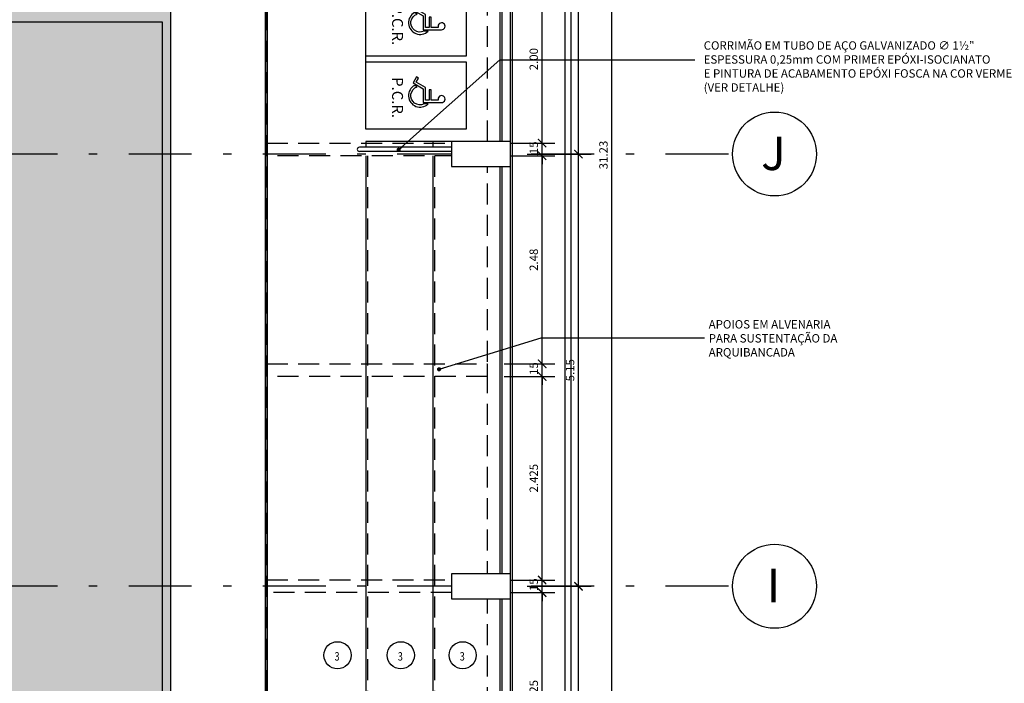
# Model space of a CAD drawing. Units: metres. Extents: x 103.8 to 157.2, y -5 to 39.2.
# Drawn here: x 127.6 to 139.3, y 7 to 14.9 of the extents above; entities that cross this region are included whole.
import ezdxf
from ezdxf.enums import TextEntityAlignment as Align

# ---------------------------------------------------------------- set-up
doc = ezdxf.new("R2010")
doc.units = ezdxf.units.M
doc.header["$MEASUREMENT"] = 0
doc.set_wipeout_variables(frame=1)
doc.header["$PDMODE"] = 66
for name, pattern in [('DASHDOT', [25.4, 12.7, -6.35, 0, -6.35]), ('DASHDOT2', [0.5, 0.25, -0.125, 0, -0.125]), ('DASHED2', [0.375, 0.25, -0.125])]:
    doc.linetypes.add(name, pattern=pattern)
for name, color, linetype in [('AN_COTAS', 7, 'Continuous'), ('AN_EIXO', 8, 'DASHDOT'), ('AN_ESPECS', 4, 'Continuous'), ('ARQ_ALVENARIA', 1, 'Continuous'), ('ARQ_GUARDA-CORPO', 4, 'Continuous'), ('ARQ_HAT', 8, 'Continuous'), ('ARQ_LAYOUT', 5, 'Continuous'), ('ARQ_PISO', 8, 'Continuous'), ('ARQ_PROJEÇÃO', 8, 'DASHED2'), ('ARQ_QUADRA', 7, 'Continuous'), ('ARQ_REBOCO', 2, 'Continuous'), ('ARQ_VISTA2', 2, 'Continuous'), ('Pilar_PVT', 6, 'Continuous')]:
    doc.layers.add(name, color=color, linetype=linetype)
doc.styles.add('Arial', font='arial.ttf')
doc.styles.add('ROMANS', font='romans.shx')
doc.styles.add('style1', font='txt')
doc.dimstyles.new('Cota50', dxfattribs={"dimscale": 0, "dimtxt": 0.1, "dimasz": 0.1, "dimexe": 0.15, "dimexo": 0.2, "dimgap": 0.05, "dimtad": 1, "dimlfac": -1, "dimzin": 4, "dimdsep": 46, "dimtxsty": 'ROMANS', "dimblk": 'ARCHTICK', "dimcen": 0.075, "dimclrd": 7, "dimclre": 8, "dimclrt": 4, "dimadec": 0, "dimazin": 0, "dimtfac": 1.2, "dimtix": 1, "dimtmove": 2, "dimatfit": 3, "dimldrblk": 'DOT', "dimfxl": 1, "dimtvp": 2, "dimtolj": 1, "dimtzin": 4, "dimarcsym": 0})

# ---------------------------------------------------------------- blocks, each defined once
blk = doc.blocks.new('CADEIRANTE')
at = {"color": 0}
for points in [[(0.938, 1.125), (0.375, 1.125), (0.375, 0.916), (1.072, 0.916), (1.358, 0.42), (1.575, 0.545), (1.637, 0.437), (1.312, 0.249), (1, 0.791), (0.25, 0.791), (0.25, 1.791, -3.146264), (0.375, 1.614), (0.375, 1.225), (0.938, 1.225)], [(0.175, 1.059), (0.175, 0.843, 1.067989), (1.1, 0.468), (1.177, 0.333, -1.151299)]]:
    blk.add_lwpolyline(points, format="xyb", close=True, dxfattribs=at)
blk = doc.blocks.new('DOT')
at = {"color": 0, "linetype": 'ByBlock', "lineweight": -2}
blk.add_line((-0.5, 0), (-1, 0), dxfattribs=at)
at = {"color": 0, "linetype": 'ByBlock', "const_width": 0.5}
blk.add_lwpolyline([(-0.25, 0, 1), (0.25, 0, 1)], format="xyb", close=True, dxfattribs=at)
blk = doc.blocks.new('_ArchTick')
at = {"color": 0, "linetype": 'ByBlock', "const_width": 0.15}
blk.add_lwpolyline([(-0.5, -0.5), (0.5, 0.5)], dxfattribs=at)
blk = doc.blocks.new('*D45')
at = {"layer": 'AN_COTAS', "color": 8, "lineweight": -2, "transparency": 16777216}
for p, q in [((132.924, 8.071), (133.953, 8.071)), ((133.349, 5.646), (133.953, 5.646))]:
    blk.add_line(p, q, dxfattribs=at)
at = {"layer": 'AN_COTAS', "color": 7, "lineweight": -2, "transparency": 16777216}
blk.add_line((133.803, 5.646), (133.803, 8.071), dxfattribs=at)
at = {"layer": 'Defpoints', "color": 0, "transparency": 16777216}
for p in [(132.724, 8.071), (133.803, 8.071), (133.149, 5.646)]:
    blk.add_point(p, dxfattribs=at)
at = {"layer": 'AN_COTAS', "color": 7, "lineweight": -2, "transparency": 16777216, "xscale": 0.1, "yscale": 0.1, "zscale": 0.1}
for p, rotation in [((133.803, 8.071), 90), ((133.803, 5.646), 270)]:
    blk.add_blockref('_ArchTick', p, dxfattribs=dict(at, rotation=rotation))
at = {"layer": 'AN_COTAS', "color": 4, "transparency": 16777216, "insert": (133.703, 6.859), "char_height": 0.1, "attachment_point": 5, "rotation": 90, "style": 'ROMANS'}
blk.add_mtext('\\A1;2.425', dxfattribs=at)
blk = doc.blocks.new('_Dot')
at = {"color": 0, "linetype": 'ByBlock', "lineweight": -2}
blk.add_line((-0.5, 0), (-1, 0), dxfattribs=at)
at = {"color": 0, "linetype": 'ByBlock', "const_width": 0.5}
blk.add_lwpolyline([(-0.25, 0, 1), (0.25, 0, 1)], format="xyb", close=True, dxfattribs=at)
blk = doc.blocks.new('*D46')
at = {"layer": 'AN_COTAS', "color": 8, "lineweight": -2, "transparency": 16777216}
for p, q in [((132.924, 8.221), (133.953, 8.221)), ((132.924, 8.071), (133.953, 8.071))]:
    blk.add_line(p, q, dxfattribs=at)
at = {"layer": 'AN_COTAS', "color": 7, "lineweight": -2, "transparency": 16777216}
for p, q in [((133.803, 8.221), (133.803, 8.321)), ((133.803, 8.071), (133.803, 8.221)), ((133.803, 8.071), (133.803, 7.971))]:
    blk.add_line(p, q, dxfattribs=at)
at = {"layer": 'Defpoints', "color": 0, "transparency": 16777216}
for p in [(132.724, 8.221), (133.803, 8.221), (132.724, 8.071)]:
    blk.add_point(p, dxfattribs=at)
at = {"layer": 'AN_COTAS', "color": 7, "lineweight": -2, "transparency": 16777216, "xscale": 0.1, "yscale": 0.1, "zscale": 0.1}
for p, rotation in [((133.803, 8.221), 270), ((133.803, 8.071), 90)]:
    blk.add_blockref('_ArchTick', p, dxfattribs=dict(at, rotation=rotation))
at = {"layer": 'AN_COTAS', "color": 4, "transparency": 16777216, "insert": (133.703, 8.146), "char_height": 0.1, "attachment_point": 5, "rotation": 90, "style": 'ROMANS'}
blk.add_mtext('\\A1;.15', dxfattribs=at)
blk = doc.blocks.new('*D47')
at = {"layer": 'AN_COTAS', "color": 8, "lineweight": -2, "transparency": 16777216}
for p, q in [((133.349, 10.646), (133.953, 10.646)), ((132.924, 8.221), (133.953, 8.221))]:
    blk.add_line(p, q, dxfattribs=at)
at = {"layer": 'AN_COTAS', "color": 7, "lineweight": -2, "transparency": 16777216}
blk.add_line((133.803, 8.221), (133.803, 10.646), dxfattribs=at)
at = {"layer": 'Defpoints', "color": 0, "transparency": 16777216}
for p in [(133.149, 10.646), (133.803, 10.646), (132.724, 8.221)]:
    blk.add_point(p, dxfattribs=at)
at = {"layer": 'AN_COTAS', "color": 7, "lineweight": -2, "transparency": 16777216, "xscale": 0.1, "yscale": 0.1, "zscale": 0.1}
for p, rotation in [((133.803, 10.646), 90), ((133.803, 8.221), 270)]:
    blk.add_blockref('_ArchTick', p, dxfattribs=dict(at, rotation=rotation))
at = {"layer": 'AN_COTAS', "color": 4, "transparency": 16777216, "insert": (133.703, 9.434), "char_height": 0.1, "attachment_point": 5, "rotation": 90, "style": 'ROMANS'}
blk.add_mtext('\\A1;2.425', dxfattribs=at)
blk = doc.blocks.new('*D48')
at = {"layer": 'AN_COTAS', "color": 7, "lineweight": -2, "transparency": 16777216}
for p, q in [((133.803, 10.796), (133.803, 10.896)), ((133.803, 10.646), (133.803, 10.796)), ((133.803, 10.646), (133.803, 10.546))]:
    blk.add_line(p, q, dxfattribs=at)
at = {"layer": 'AN_COTAS', "color": 8, "lineweight": -2, "transparency": 16777216}
for p, q in [((133.349, 10.796), (133.953, 10.796)), ((133.349, 10.646), (133.953, 10.646))]:
    blk.add_line(p, q, dxfattribs=at)
at = {"layer": 'Defpoints', "color": 0, "transparency": 16777216}
for p in [(133.149, 10.796), (133.803, 10.796), (133.149, 10.646)]:
    blk.add_point(p, dxfattribs=at)
at = {"layer": 'AN_COTAS', "color": 7, "lineweight": -2, "transparency": 16777216, "xscale": 0.1, "yscale": 0.1, "zscale": 0.1}
for p, rotation in [((133.803, 10.796), 270), ((133.803, 10.646), 90)]:
    blk.add_blockref('_ArchTick', p, dxfattribs=dict(at, rotation=rotation))
at = {"layer": 'AN_COTAS', "color": 4, "transparency": 16777216, "insert": (133.703, 10.721), "char_height": 0.1, "attachment_point": 5, "rotation": 90, "style": 'ROMANS'}
blk.add_mtext('\\A1;.15', dxfattribs=at)
blk = doc.blocks.new('*D49')
at = {"layer": 'ARQ_QUADRA', "color": 8, "lineweight": -2, "transparency": 16777216}
for p, q in [((132.924, 13.276), (133.953, 13.276)), ((133.349, 10.796), (133.953, 10.796))]:
    blk.add_line(p, q, dxfattribs=at)
at = {"layer": 'ARQ_QUADRA', "color": 7, "lineweight": -2, "transparency": 16777216}
blk.add_line((133.803, 10.796), (133.803, 13.276), dxfattribs=at)
at = {"layer": 'Defpoints', "color": 0, "transparency": 16777216}
for p in [(132.724, 13.276), (133.803, 13.276), (133.149, 10.796)]:
    blk.add_point(p, dxfattribs=at)
at = {"layer": 'ARQ_QUADRA', "color": 7, "lineweight": -2, "transparency": 16777216, "xscale": 0.1, "yscale": 0.1, "zscale": 0.1}
for p, rotation in [((133.803, 13.276), 90), ((133.803, 10.796), 270)]:
    blk.add_blockref('_ArchTick', p, dxfattribs=dict(at, rotation=rotation))
at = {"layer": 'ARQ_QUADRA', "color": 4, "transparency": 16777216, "insert": (133.703, 12.036), "char_height": 0.1, "attachment_point": 5, "rotation": 90, "style": 'ROMANS'}
blk.add_mtext('\\A1;2.48', dxfattribs=at)
blk = doc.blocks.new('*D50')
at = {"layer": 'AN_COTAS', "color": 7, "lineweight": -2, "transparency": 16777216}
for p, q in [((133.803, 13.426), (133.803, 13.526)), ((133.803, 13.276), (133.803, 13.426)), ((133.803, 13.276), (133.803, 13.176))]:
    blk.add_line(p, q, dxfattribs=at)
at = {"layer": 'AN_COTAS', "color": 8, "lineweight": -2, "transparency": 16777216}
for p, q in [((132.924, 13.426), (133.953, 13.426)), ((132.924, 13.276), (133.953, 13.276))]:
    blk.add_line(p, q, dxfattribs=at)
at = {"layer": 'Defpoints', "color": 0, "transparency": 16777216}
for p in [(132.724, 13.426), (133.803, 13.426), (132.724, 13.276)]:
    blk.add_point(p, dxfattribs=at)
at = {"layer": 'AN_COTAS', "color": 7, "lineweight": -2, "transparency": 16777216, "xscale": 0.1, "yscale": 0.1, "zscale": 0.1}
for p, rotation in [((133.803, 13.426), 270), ((133.803, 13.276), 90)]:
    blk.add_blockref('_ArchTick', p, dxfattribs=dict(at, rotation=rotation))
at = {"layer": 'AN_COTAS', "color": 4, "transparency": 16777216, "insert": (133.703, 13.351), "char_height": 0.1, "attachment_point": 5, "rotation": 90, "style": 'ROMANS'}
blk.add_mtext('\\A1;.15', dxfattribs=at)
blk = doc.blocks.new('*D51')
at = {"layer": 'AN_COTAS', "color": 8, "lineweight": -2, "transparency": 16777216}
for p, q in [((133.349, 15.426), (133.953, 15.426)), ((132.924, 13.426), (133.953, 13.426))]:
    blk.add_line(p, q, dxfattribs=at)
at = {"layer": 'AN_COTAS', "color": 7, "lineweight": -2, "transparency": 16777216}
blk.add_line((133.803, 13.426), (133.803, 15.426), dxfattribs=at)
at = {"layer": 'Defpoints', "color": 0, "transparency": 16777216}
for p in [(133.149, 15.426), (133.803, 15.426), (132.724, 13.426)]:
    blk.add_point(p, dxfattribs=at)
at = {"layer": 'AN_COTAS', "color": 7, "lineweight": -2, "transparency": 16777216, "xscale": 0.1, "yscale": 0.1, "zscale": 0.1}
for p, rotation in [((133.803, 15.426), 90), ((133.803, 13.426), 270)]:
    blk.add_blockref('_ArchTick', p, dxfattribs=dict(at, rotation=rotation))
at = {"layer": 'AN_COTAS', "color": 4, "transparency": 16777216, "insert": (133.703, 14.426), "char_height": 0.1, "attachment_point": 5, "rotation": 90, "style": 'ROMANS'}
blk.add_mtext('\\A1;2.00', dxfattribs=at)
blk = doc.blocks.new('PPT')
at = {"linetype": 'Continuous'}
for points in [[(23.5, 15.75), (23.5, 15.45), (24.2, 15.45), (24.2, 15.75)], [(23.5, 10.6), (23.5, 10.3), (24.2, 10.3), (24.2, 10.6)]]:
    blk.add_wipeout(points, dxfattribs=at).dxf.layer = 'Pilar_PVT'
at = {"layer": 'Pilar_PVT', "linetype": 'Continuous'}
for points in [[(23.5, 15.45), (24.2, 15.45), (24.2, 15.75), (23.5, 15.75), (23.5, 15.45)], [(23.5, 10.3), (24.2, 10.3), (24.2, 10.6), (23.5, 10.6), (23.5, 10.3)]]:
    blk.add_lwpolyline(points, dxfattribs=at)
blk = doc.blocks.new('*D110')
at = {"layer": 'ARQ_QUADRA', "color": 8, "lineweight": -2, "transparency": 16777216}
for p, q in [((133.624, 28.896), (134.784, 28.896)), ((133.649, -2.329), (134.784, -2.329))]:
    blk.add_line(p, q, dxfattribs=at)
at = {"layer": 'ARQ_QUADRA', "color": 7, "lineweight": -2, "transparency": 16777216}
blk.add_line((134.634, -2.329), (134.634, 28.896), dxfattribs=at)
at = {"layer": 'Defpoints', "color": 0, "transparency": 16777216}
for p in [(133.424, 28.896), (134.634, 28.896), (133.449, -2.329)]:
    blk.add_point(p, dxfattribs=at)
at = {"layer": 'ARQ_QUADRA', "color": 7, "lineweight": -2, "transparency": 16777216, "xscale": 0.1, "yscale": 0.1, "zscale": 0.1}
for p, rotation in [((134.634, 28.896), 90), ((134.634, -2.329), 270)]:
    blk.add_blockref('_ArchTick', p, dxfattribs=dict(at, rotation=rotation))
at = {"layer": 'ARQ_QUADRA', "color": 4, "transparency": 16777216, "insert": (134.534, 13.284), "char_height": 0.1, "attachment_point": 5, "rotation": 90, "style": 'ROMANS'}
blk.add_mtext('\\A1;31.23', dxfattribs=at)
blk = doc.blocks.new('*D112')
at = {"layer": 'ARQ_QUADRA', "color": 8, "lineweight": -2, "transparency": 16777216}
for p, q in [((133.624, 18.446), (134.386, 18.446)), ((133.624, 13.296), (134.386, 13.296))]:
    blk.add_line(p, q, dxfattribs=at)
at = {"layer": 'ARQ_QUADRA', "color": 7, "lineweight": -2, "transparency": 16777216}
blk.add_line((134.236, 13.296), (134.236, 18.446), dxfattribs=at)
at = {"layer": 'Defpoints', "color": 0, "transparency": 16777216}
for p in [(133.424, 18.446), (134.236, 18.446), (133.424, 13.296)]:
    blk.add_point(p, dxfattribs=at)
at = {"layer": 'ARQ_QUADRA', "color": 7, "lineweight": -2, "transparency": 16777216, "xscale": 0.1, "yscale": 0.1, "zscale": 0.1}
for p, rotation in [((134.236, 18.446), 90), ((134.236, 13.296), 270)]:
    blk.add_blockref('_ArchTick', p, dxfattribs=dict(at, rotation=rotation))
at = {"layer": 'ARQ_QUADRA', "color": 4, "transparency": 16777216, "insert": (134.136, 15.871), "char_height": 0.1, "attachment_point": 5, "rotation": 90, "style": 'ROMANS'}
blk.add_mtext('\\A1;5.15', dxfattribs=at)
blk = doc.blocks.new('*D113')
at = {"layer": 'ARQ_QUADRA', "color": 8, "lineweight": -2, "transparency": 16777216}
for p, q in [((133.624, 13.296), (134.386, 13.296)), ((133.624, 8.146), (134.386, 8.146))]:
    blk.add_line(p, q, dxfattribs=at)
at = {"layer": 'ARQ_QUADRA', "color": 7, "lineweight": -2, "transparency": 16777216}
blk.add_line((134.236, 8.146), (134.236, 13.296), dxfattribs=at)
at = {"layer": 'Defpoints', "color": 0, "transparency": 16777216}
for p in [(133.424, 13.296), (134.236, 13.296), (133.424, 8.146)]:
    blk.add_point(p, dxfattribs=at)
at = {"layer": 'ARQ_QUADRA', "color": 7, "lineweight": -2, "transparency": 16777216, "xscale": 0.1, "yscale": 0.1, "zscale": 0.1}
for p, rotation in [((134.236, 13.296), 90), ((134.236, 8.146), 270)]:
    blk.add_blockref('_ArchTick', p, dxfattribs=dict(at, rotation=rotation))
at = {"layer": 'ARQ_QUADRA', "color": 4, "transparency": 16777216, "insert": (134.136, 10.721), "char_height": 0.1, "attachment_point": 5, "rotation": 90, "style": 'ROMANS'}
blk.add_mtext('\\A1;5.15', dxfattribs=at)
blk = doc.blocks.new('*D114')
at = {"layer": 'ARQ_QUADRA', "color": 8, "lineweight": -2, "transparency": 16777216}
for p, q in [((133.624, 8.146), (134.386, 8.146)), ((133.624, 2.996), (134.386, 2.996))]:
    blk.add_line(p, q, dxfattribs=at)
at = {"layer": 'ARQ_QUADRA', "color": 7, "lineweight": -2, "transparency": 16777216}
blk.add_line((134.236, 2.996), (134.236, 8.146), dxfattribs=at)
at = {"layer": 'Defpoints', "color": 0, "transparency": 16777216}
for p in [(133.424, 8.146), (134.236, 8.146), (133.424, 2.996)]:
    blk.add_point(p, dxfattribs=at)
at = {"layer": 'ARQ_QUADRA', "color": 7, "lineweight": -2, "transparency": 16777216, "xscale": 0.1, "yscale": 0.1, "zscale": 0.1}
for p, rotation in [((134.236, 8.146), 90), ((134.236, 2.996), 270)]:
    blk.add_blockref('_ArchTick', p, dxfattribs=dict(at, rotation=rotation))
at = {"layer": 'ARQ_QUADRA', "color": 4, "transparency": 16777216, "insert": (134.136, 5.571), "char_height": 0.1, "attachment_point": 5, "rotation": 90, "style": 'ROMANS'}
blk.add_mtext('\\A1;5.15', dxfattribs=at)

msp = doc.modelspace()

# ---------------------------------------------------------------- hatches: boundary and pattern name
at = {"layer": 'ARQ_QUADRA'}
h = msp.add_hatch(color=254, dxfattribs=at)
h.paths.add_polyline_path([(129.374, 28.8964), (113.274, 28.8964), (113.274, 0.8964), (129.374, 0.8964)])
h.paths.add_polyline_path([(124.2739, 14.8714, -0.991561), (118.3741, 14.8714), (119.5242, 14.8714, 0.9862062), (123.1238, 14.8714)], flags=16)
h.paths.add_polyline_path([(123.1238, 14.9214, 0.9862062), (119.5242, 14.9214), (118.3741, 14.9214, -0.991561), (124.2739, 14.9214)], flags=16)
h.paths.add_polyline_path([(124.3239, 14.8714), (125.799, 14.8714), (125.799, 11.9214), (121.7105, 11.9214, 0.3744842)], flags=16)
h.paths.add_polyline_path([(124.3239, 14.9214, 0.3744842), (121.7105, 17.8714), (125.799, 17.8714), (125.799, 14.9214)], flags=16)
h.paths.add_polyline_path([(123.0738, 14.8714, -0.9858149), (119.5742, 14.8714), (121.324, 14.8714, -0.4142136), (121.299, 14.8964, -0.4142136), (121.324, 14.9214), (119.5742, 14.9214, -0.9858149), (123.0738, 14.9214), (121.324, 14.9214, -0.4142136), (121.349, 14.8964, -0.4142136), (121.324, 14.8714)], flags=16)
h.paths.add_polyline_path([(125.849, 14.8714), (129.274, 14.8714), (129.274, 0.9964), (127.599, 0.9964), (127.599, 2.4714, 0.1937163), (125.849, 6.8188)], flags=16)
h.paths.add_polyline_path([(125.849, 14.9214), (125.849, 22.974, 0.1937163), (127.599, 27.3214), (127.599, 28.7964), (129.274, 28.7964), (129.274, 14.9214)], flags=16)
h.paths.add_polyline_path([(125.799, 11.8714), (125.799, 6.8703, 0.4192484), (116.849, 6.8703), (116.849, 11.8714)], flags=16)
h.paths.add_polyline_path([(116.849, 17.9214), (116.849, 22.9226, 0.4192484), (125.799, 22.9226), (125.799, 17.9214)], flags=16)
h.paths.add_polyline_path([(120.9375, 11.9214), (116.849, 11.9214), (116.849, 14.8714), (118.3241, 14.8714, 0.3744842)], flags=16)
h.paths.add_polyline_path([(120.9375, 17.8714, 0.3744842), (118.3241, 14.9214), (116.849, 14.9214), (116.849, 17.8714)], flags=16)
h.paths.add_polyline_path([(125.799, 6.7987), (125.799, 5.9214), (123.3256, 5.9214), (123.1488, 6.7714, 0.9863939), (119.4992, 6.7714), (119.3225, 5.9214), (116.849, 5.9214), (116.849, 6.7987, -0.4240806)], flags=16)
h.paths.add_polyline_path([(116.849, 22.9942), (116.849, 23.8714), (119.3225, 23.8714), (119.4992, 23.0214, 0.9863939), (123.1488, 23.0214), (123.3256, 23.8714), (125.799, 23.8714), (125.799, 22.9942, -0.4240806)], flags=16)
h.paths.add_polyline_path([(123.0988, 6.7714), (119.5492, 6.7714, -0.9860133)], flags=16)
h.paths.add_polyline_path([(119.5492, 23.0214), (123.0988, 23.0214, -0.9860133)], flags=16)
h.paths.add_polyline_path([(116.799, 14.8714), (116.799, 6.8188, 0.1937163), (115.049, 2.4714), (115.049, 0.9964), (113.374, 0.9964), (113.374, 14.8714)], flags=16)
h.paths.add_polyline_path([(116.799, 14.9214), (113.374, 14.9214), (113.374, 28.7964), (115.049, 28.7964), (115.049, 27.3214, 0.1937163), (116.799, 22.974)], flags=16)
h.paths.add_polyline_path([(123.0988, 6.7214, -0.1178691), (122.8956, 5.9214), (119.7524, 5.9214, -0.1178691), (119.5492, 6.7214)], flags=16)
h.paths.add_polyline_path([(123.0988, 23.0714), (119.5492, 23.0714, -0.1178691), (119.7524, 23.8714), (122.8956, 23.8714, -0.1178691)], flags=16)
h.paths.add_polyline_path([(123.1402, 6.5673), (123.2745, 5.9214), (122.9519, 5.9214, 0.092962)], flags=16)
h.paths.add_polyline_path([(125.849, 6.7463, -0.1915391), (127.549, 2.4714), (127.549, 0.9964), (125.8486, 0.9964, 0.3200511), (123.762, 3.8223), (123.3359, 5.8714), (125.849, 5.8714)], flags=16)
h.paths.add_polyline_path([(125.849, 23.0465), (125.849, 23.9214), (123.3359, 23.9214), (123.762, 25.9705, 0.3200511), (125.8486, 28.7964), (127.549, 28.7964), (127.549, 27.3214, -0.1915391)], flags=16)
h.paths.add_polyline_path([(123.1402, 23.2255, 0.092962), (122.9519, 23.8714), (123.2745, 23.8714)], flags=16)
h.paths.add_polyline_path([(123.2849, 5.8714), (123.7074, 3.8396, 0.0742196), (122.824, 3.9714), (119.824, 3.9714, 0.0742196), (118.9407, 3.8396), (119.3631, 5.8714), (119.7224, 5.8714, 0.593171), (122.9256, 5.8714)], flags=16)
h.paths.add_polyline_path([(123.2849, 23.9214), (122.9256, 23.9214, 0.593171), (119.7224, 23.9214), (119.3631, 23.9214), (118.9407, 25.9533, 0.0742196), (119.824, 25.8214), (122.824, 25.8214, 0.0742196), (123.7074, 25.9533)], flags=16)
h.paths.add_polyline_path([(122.8683, 5.8714, -0.5827715), (119.7797, 5.8714)], flags=16)
h.paths.add_polyline_path([(122.8683, 23.9214), (119.7797, 23.9214, -0.5827715)], flags=16)
h.paths.add_polyline_path([(119.5078, 6.5673, 0.092962), (119.6961, 5.9214), (119.3735, 5.9214)], flags=16)
h.paths.add_polyline_path([(119.5078, 23.2255), (119.3735, 23.8714), (119.6961, 23.8714, 0.092962)], flags=16)
h.paths.add_polyline_path([(119.3121, 5.8714), (118.886, 3.8223, 0.3200511), (116.7994, 0.9964), (115.099, 0.9964), (115.099, 2.4714, -0.1915391), (116.799, 6.7463), (116.799, 5.8714)], flags=16)
h.paths.add_polyline_path([(119.3121, 23.9214), (116.799, 23.9214), (116.799, 23.0465, -0.1915391), (115.099, 27.3214), (115.099, 28.7964), (116.7994, 28.7964, 0.3200511), (118.886, 25.9705)], flags=16)
h.paths.add_polyline_path([(123.719, 3.7836), (124.2985, 0.9964), (118.3495, 0.9964), (118.929, 3.7836, -0.0765413), (119.824, 3.9214), (122.824, 3.9214, -0.0765413)], flags=16)
h.paths.add_polyline_path([(122.824, 25.8714), (119.824, 25.8714, -0.0765413), (118.929, 26.0092), (118.3495, 28.7964), (124.2985, 28.7964), (123.719, 26.0092, -0.0765413)], flags=16)
h.paths.add_polyline_path([(123.7737, 3.7658, -0.3173156), (125.7986, 0.9964), (124.3495, 0.9964)], flags=16)
h.paths.add_polyline_path([(123.7737, 26.0271), (124.3495, 28.7964), (125.7986, 28.7964, -0.3173156)], flags=16)
h.paths.add_polyline_path([(118.8743, 3.7658), (118.2985, 0.9964), (116.8494, 0.9964, -0.3173156)], flags=16)
h.paths.add_polyline_path([(118.8743, 26.0271, -0.3173156), (116.8494, 28.7964), (118.2985, 28.7964)], flags=16)
h.paths.add_polyline_path([(121.549, 2.4714, -0.3418865), (121.3803, 2.2536), (121.434, 2.1464), (122.0584, 2.1464), (122.0584, 2.0964), (120.5896, 2.0964), (120.5896, 2.1464), (121.244, 2.1464), (121.2769, 2.2514, -0.353657), (121.099, 2.4714, -1)], flags=0)
h.paths.add_polyline_path([(121.539, 2.4714, -1), (121.109, 2.4714, -1)], flags=0)
h.paths.add_polyline_path([(121.099, 27.3214, -0.353657), (121.2769, 27.5414), (121.244, 27.6464), (120.5896, 27.6464), (120.5896, 27.6964), (122.0584, 27.6964), (122.0584, 27.6464), (121.434, 27.6464), (121.3803, 27.5393, -0.3418865), (121.549, 27.3214, -1)], flags=0)
h.paths.add_polyline_path([(121.109, 27.3214, -1), (121.539, 27.3214, -1)], flags=0)

# ---------------------------------------------------------------- linework, layer by layer
at = {"layer": 'AN_EIXO', "linetype": 'DASHDOT2', "ltscale": 3}
for p, q in [((136.024, 13.2964), (108.024, 13.2964)), ((136.024, 8.1464), (108.024, 8.1464))]:
    msp.add_line(p, q, dxfattribs=at)
at = {"layer": 'AN_EIXO', "linetype": 'Continuous'}
for centre in [(136.574, 13.2964), (136.574, 8.1464)]:
    msp.add_circle(centre, 0.5, dxfattribs=at)
at = {"layer": 'AN_ESPECS', "ltscale": 10}
for centre in [(131.3634, 7.3246), (132.1175, 7.3246), (132.8556, 7.3246)]:
    msp.add_circle(centre, 0.162, dxfattribs=at)
at = {"layer": 'ARQ_ALVENARIA', "ltscale": 10}
for points in [[(133.324, 18.2964), (133.324, 13.3739)], [(133.424, 13.3739), (133.424, 18.2964)], [(133.324, 13.1464), (133.324, 8.2364)], [(133.424, 8.2364), (133.424, 13.1464)], [(133.324, 7.9964), (133.324, 3.0989)], [(133.424, 3.0989), (133.424, 7.9964)]]:
    msp.add_lwpolyline(points, dxfattribs=at)
at = {"layer": 'ARQ_GUARDA-CORPO'}
for p, q in [((133.299, 13.3764), (131.624, 13.3764)), ((133.299, 13.3264), (131.624, 13.3264))]:
    msp.add_line(p, q, dxfattribs=at)
msp.add_arc((131.624, 13.3514), 0.025, 90, 270, dxfattribs=at)
at = {"layer": 'ARQ_LAYOUT'}
for points in [[(131.699, 15.2601), (132.899, 15.2601), (132.899, 14.4601), (131.699, 14.4601)], [(131.699, 14.3928), (132.899, 14.3928), (132.899, 13.5928), (131.699, 13.5928)]]:
    msp.add_lwpolyline(points, close=True, dxfattribs=at)
at = {"layer": 'ARQ_PISO', "ltscale": 10}
msp.add_line((134.079, -4.2586), (134.079, 23.5389), dxfattribs=at)
at = {"layer": 'ARQ_PISO', "color": 252}
msp.add_line((134.149, -4.3286), (134.149, 23.5389), dxfattribs=at)
at = {"layer": 'ARQ_PROJEÇÃO', "linetype": 'DASHED2'}
for p, q in [((133.149, 23.4464), (133.149, -2.3136)), ((131.719, 13.2764), (131.719, -0.3836)), ((132.519, 13.2764), (132.519, -0.3836))]:
    msp.add_line(p, q, dxfattribs=at)
for points in [[(130.519, 13.3764), (130.519, 13.4264), (133.149, 13.4264)], [(133.149, 13.2764), (130.519, 13.2764), (130.519, 13.3264)]]:
    msp.add_lwpolyline(points, dxfattribs=at)
for points in [[(133.149, 10.6464), (130.519, 10.6464), (130.519, 10.7964), (133.149, 10.7964)], [(132.724, 8.0714), (130.519, 8.0714), (130.519, 8.2214), (132.724, 8.2214)]]:
    msp.add_lwpolyline(points, close=True, dxfattribs=at)
at = {"layer": 'ARQ_QUADRA'}
msp.add_line((125.849, 14.8714), (129.274, 14.8714), dxfattribs=at)
msp.add_lwpolyline([(113.274, 0.8964), (113.274, 28.8964), (129.374, 28.8964), (129.374, 0.8964)], close=True, dxfattribs=at)
msp.add_lwpolyline([(129.274, 14.8714), (129.274, 0.9964), (127.599, 0.9964), (127.599, 2.4714)], dxfattribs=at)
at = {"layer": 'ARQ_REBOCO'}
msp.add_line((132.724, 13.4464), (131.699, 13.4464), dxfattribs=at)
at = {"layer": 'ARQ_REBOCO', "ltscale": 10}
for points in [[(133.449, 13.3739), (133.449, 18.5114)], [(133.299, 18.2964), (133.299, 13.3739)], [(133.449, 8.2364), (133.449, 13.3739)], [(133.299, 13.1464), (133.299, 8.2364)], [(133.449, 2.7689), (133.449, 8.2364)], [(133.299, 7.9964), (133.299, 3.0989)]]:
    msp.add_lwpolyline(points, dxfattribs=at)
at = {"layer": 'ARQ_VISTA2'}
for p, q in [((131.699, 13.4464), (131.699, 13.3764)), ((132.499, 13.4464), (132.499, 13.3764)), ((131.699, 13.2764), (131.699, -0.3836)), ((132.499, 13.2764), (132.499, -0.3836))]:
    msp.add_line(p, q, dxfattribs=at)

# ---------------------------------------------------------------- block references
at = {"layer": 'ARQ_LAYOUT', "xscale": -0.2199999999938882, "yscale": 0.2199999999938882, "zscale": 0.2199999999938882, "rotation": 270}
for p in [(132.2099, 14.7217), (132.2099, 13.8545)]:
    msp.add_blockref('CADEIRANTE', p, dxfattribs=at)

# ---------------------------------------------------------------- texts
at = {"layer": 'AN_COTAS', "color": 4, "style": 'ROMANS', "width": 0.8}
for p in [(131.3277, 7.2613), (132.0818, 7.2613), (132.8199, 7.2613)]:
    msp.add_text('3', height=0.1, dxfattribs=at).set_placement(p)
at = {"layer": 'AN_COTAS', "color": 4, "insert": (135.7888, 11.0877), "char_height": 0.1, "attachment_point": 4, "style": 'ROMANS'}
msp.add_mtext('APOIOS EM ALVENARIA \\PPARA SUSTENTAÇÃO DA \\PARQUIBANCADA', dxfattribs=at)
at = {"layer": 'AN_EIXO', "color": 7, "style": 'Arial'}
for s, p in [('J', (136.5601, 13.3049)), ('I', (136.5601, 8.1549))]:
    msp.add_text(s, height=0.4, dxfattribs=at).set_placement(p, align=Align.MIDDLE_CENTER)
at = {"layer": 'AN_ESPECS', "color": 4, "insert": (135.7292, 14.3263), "char_height": 0.1, "attachment_point": 4, "style": 'ROMANS'}
msp.add_mtext('CORRIMÃO EM TUBO DE AÇO GALVANIZADO ∅ 1½"\\PESPESSURA 0,25mm COM PRIMER EPÓXI-ISOCIANATO \\PE PINTURA DE ACABAMENTO EPÓXI FOSCA NA COR VERMELHO\\P(VER DETALHE)', dxfattribs=at)
at = {"layer": 'ARQ_LAYOUT', "color": 2, "char_height": 0.13, "width": 1.576095, "attachment_point": 7, "rotation": 270, "style": 'style1'}
for insert in [(131.9733, 15.0787), (131.9733, 14.2115)]:
    msp.add_mtext('P.C.R.', dxfattribs=dict(at, insert=insert))

# ---------------------------------------------------------------- dimensions: what is measured, and where the dimension line sits
at = {"layer": 'AN_COTAS'}
for base, p1, p2, override, picture, middle in [((133.8034, 15.4264), (132.724, 13.4264), (133.149, 15.4264), {"dimscale": 1}, '*D51', (133.7034, 14.4264)), ((133.8034, 13.4264), (132.724, 13.2764), (132.724, 13.4264), {"dimscale": 1}, '*D50', (133.7034, 13.3514)), ((133.8034, 10.7964), (133.149, 10.6464), (133.149, 10.7964), {"dimscale": 1}, '*D48', (133.7034, 10.7214)), ((133.8034, 10.6464), (132.724, 8.2214), (133.149, 10.6464), {"dimscale": 1, "dimdec": 3}, '*D47', (133.7034, 9.4339)), ((133.8034, 8.2214), (132.724, 8.0714), (132.724, 8.2214), {"dimscale": 1}, '*D46', (133.7034, 8.1464)), ((133.8034, 8.0714), (133.149, 5.6464), (132.724, 8.0714), {"dimscale": 1, "dimdec": 3}, '*D45', (133.7034, 6.8589))]:
    dim = msp.add_linear_dim(base=base, p1=p1, p2=p2, angle=90, dimstyle='Cota50', override=override, dxfattribs=at)
    dim.commit()
    dim.dimension.update_dxf_attribs({"geometry": picture, "text_midpoint": middle})
at = {"layer": 'ARQ_QUADRA'}
dim = msp.add_linear_dim(base=(133.8034, 13.2764), p1=(133.149, 10.7964), p2=(132.724, 13.2764), angle=90, dimstyle='Cota50', override={"dimscale": 1}, dxfattribs=at)
dim.commit()
dim.dimension.update_dxf_attribs({"geometry": '*D49', "text_midpoint": (133.7034, 12.0364)})

# ---------------------------------------------------------------- leaders
at = {"layer": 'AN_COTAS'}
msp.add_leader([(132.092, 13.3461), (133.299, 14.4184), (135.6229, 14.4184)], dimstyle='Cota50', override={"dimscale": 1, "dimasz": 0.05, "dimtad": 0, "dimldrblk": 'DOT'}, dxfattribs=at)
at = {"layer": 'AN_COTAS', "annotation_type": 0, "has_hookline": 1, "hookline_direction": 0, "text_width": 1.7524}
msp.add_leader([(132.5743, 10.7317), (133.7908, 11.1077), (135.7388, 11.1077)], dimstyle='Cota50', override={"dimscale": 1, "dimasz": 0.05, "dimtad": 0, "dimldrblk": 'DOT'}, dxfattribs=at)

# ---------------------------------------------------------------- next in the draw order: block references
at = {"layer": 'Pilar_PVT', "linetype": 'Continuous'}
msp.add_blockref('PPT', (109.224, -2.3036), dxfattribs=at)

# ---------------------------------------------------------------- next in the draw order: hatches: boundary and pattern name
at = {"layer": 'ARQ_HAT'}
h = msp.add_hatch(dxfattribs=at)
h.set_pattern_fill('ZIGZAG', color=94, style=0)
h.set_pattern_definition([(0, (-54224.74448, -6120.58015), (0.125, 0.125), [0.125, -0.125]), (90, (-54224.61948, -6120.58015), (-0.125, 0.125), [0.125, -0.125])])
h.paths.add_polyline_path([(129.274, 28.7964), (127.599, 28.7964), (127.599, 27.3214, -0.1937163), (125.849, 22.974), (125.849, 14.9214), (129.274, 14.9214)])
h.paths.add_polyline_path([(127.549, 27.3214), (127.549, 28.7964), (125.8486, 28.7964, -0.3200511), (123.762, 25.9705), (123.3359, 23.9214), (125.849, 23.9214), (125.849, 23.0465, 0.1915391)])
h.paths.add_polyline_path([(125.7986, 28.7964), (124.3495, 28.7964), (123.7737, 26.0271, 0.3173156)], flags=17)
h.paths.add_polyline_path([(124.2985, 28.7964), (121.449, 28.7964), (121.449, 27.6964), (122.0584, 27.6964), (122.0584, 27.6464), (121.434, 27.6464), (121.3803, 27.5393, -0.3418865), (121.549, 27.3214, -1), (121.099, 27.3214, -0.353657), (121.2769, 27.5414), (121.244, 27.6464), (120.5896, 27.6464), (120.5896, 27.6964), (121.199, 27.6964), (121.199, 28.7964), (118.3495, 28.7964), (118.929, 26.0092, 0.0765413), (119.824, 25.8714), (122.824, 25.8714, 0.0765413), (123.719, 26.0092)])
h.paths.add_polyline_path([(123.7074, 25.9533, -0.0742196), (122.824, 25.8214), (119.824, 25.8214, -0.0742196), (118.9407, 25.9533), (119.3631, 23.9214), (119.7224, 23.9214, -0.593171), (122.9256, 23.9214), (123.2849, 23.9214)])
h.paths.add_polyline_path([(119.7797, 23.9214), (122.8683, 23.9214, 0.5827715)])
h.paths.add_polyline_path([(118.886, 25.9705, -0.3200511), (116.7994, 28.7964), (115.099, 28.7964), (115.099, 27.3214, 0.1915391), (116.799, 23.0465), (116.799, 23.9214), (119.3121, 23.9214)])
h.paths.add_polyline_path([(118.2985, 28.7964), (116.8494, 28.7964, 0.3173156), (118.8743, 26.0271)], flags=17)
h.paths.add_polyline_path([(116.799, 22.974, -0.1937163), (115.049, 27.3214), (115.049, 28.7964), (113.374, 28.7964), (113.374, 14.9214), (116.799, 14.9214)])
h.paths.add_polyline_path([(116.799, 14.8714), (113.374, 14.8714), (113.374, 0.9964), (115.049, 0.9964), (115.049, 2.4714, -0.1937163), (116.799, 6.8188)])
h.paths.add_polyline_path([(119.3121, 5.8714), (116.799, 5.8714), (116.799, 6.7463, 0.1915391), (115.099, 2.4714), (115.099, 0.9964), (116.7994, 0.9964, -0.3200511), (118.886, 3.8223)])
h.paths.add_polyline_path([(118.8743, 3.7658, 0.3173156), (116.8494, 0.9964), (118.2985, 0.9964)], flags=16)
h.paths.add_polyline_path([(121.549, 2.4714, -0.3418865), (121.3803, 2.2536), (121.434, 2.1464), (122.0584, 2.1464), (122.0584, 2.0964), (121.449, 2.0964), (121.449, 0.9964), (124.2985, 0.9964), (123.719, 3.7836, 0.0765413), (122.824, 3.9214), (119.824, 3.9214, 0.0765413), (118.929, 3.7836), (118.3495, 0.9964), (121.199, 0.9964), (121.199, 2.0964), (120.5896, 2.0964), (120.5896, 2.1464), (121.244, 2.1464), (121.2769, 2.2514, -0.353657), (121.099, 2.4714, -1)])
h.paths.add_polyline_path([(123.2849, 5.8714), (122.9256, 5.8714, -0.593171), (119.7224, 5.8714), (119.3631, 5.8714), (118.9407, 3.8396, -0.0742196), (119.824, 3.9714), (122.824, 3.9714, -0.0742196), (123.7074, 3.8396)])
h.paths.add_polyline_path([(122.8683, 5.8714), (119.7797, 5.8714, 0.5827715)], flags=16)
h.paths.add_polyline_path([(123.7737, 3.7658), (124.3495, 0.9964), (125.7986, 0.9964, 0.3173156)])
h.paths.add_polyline_path([(125.849, 6.7463), (125.849, 5.8714), (123.3359, 5.8714), (123.762, 3.8223, -0.3200511), (125.8486, 0.9964), (127.549, 0.9964), (127.549, 2.4714, 0.1915391)])
h.paths.add_polyline_path([(129.274, 14.8714), (125.849, 14.8714), (125.849, 6.8188, -0.1937163), (127.599, 2.4714), (127.599, 0.9964), (129.274, 0.9964)])

# ---------------------------------------------------------------- next in the draw order: linework, layer by layer
msp.add_line((131.699, 14.3928), (131.699, 14.4601))
at = {"layer": 'ARQ_PISO', "color": 1}
msp.add_lwpolyline([(130.509, 30.9677), (130.5253, 30.9677), (130.5253, 0.7964), (130.509, 0.7964)], close=True, dxfattribs=at)
at = {"layer": 'ARQ_PROJEÇÃO', "linetype": 'DASHED2'}
msp.add_line((130.519, 28.8964), (130.519, 0.7214), dxfattribs=at)
at = {"layer": 'ARQ_VISTA2'}
msp.add_line((130.499, 28.8964), (130.499, -0.3836), dxfattribs=at)

# ---------------------------------------------------------------- next in the draw order: dimensions: what is measured, and where the dimension line sits
at = {"layer": 'ARQ_QUADRA'}
for base, p1, p2, picture, middle in [((134.6342746354, 28.8964220946), (133.449003455, -2.3285779054), (133.424003455, 28.8964220946), '*D110', (134.5342746354, 13.2839220946)), ((134.2358, 18.4464), (133.424, 13.2964), (133.424, 18.4464), '*D112', (134.1358, 15.8714)), ((134.2358, 13.2964), (133.424, 8.1464), (133.424, 13.2964), '*D113', (134.1358, 10.7214)), ((134.2358, 8.1464), (133.424, 2.9964), (133.424, 8.1464), '*D114', (134.1358, 5.5714))]:
    dim = msp.add_linear_dim(base=base, p1=p1, p2=p2, angle=90, dimstyle='Cota50', override={"dimscale": 1}, dxfattribs=at)
    dim.commit()
    dim.dimension.update_dxf_attribs({"geometry": picture, "text_midpoint": middle})

doc.saveas('drawing.dxf')
